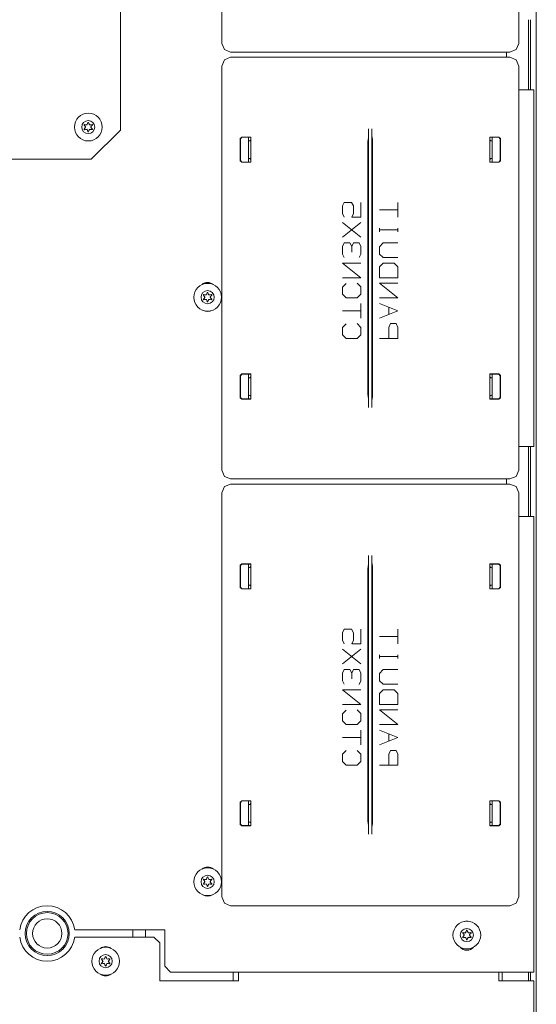
# Model space of a CAD drawing. Units: inches. Extents: x 111 to 465, y 11 to 334.
# Drawn here: x 257 to 264, y 254 to 267 of the extents above; entities that cross this region are included whole.
import ezdxf

# ---------------------------------------------------------------- set-up
doc = ezdxf.new("R2010")
doc.units = ezdxf.units.IN
doc.header["$MEASUREMENT"] = 0
doc.layers.add('1', color=7, linetype='CONTINUOUS')

msp = doc.modelspace()

# ---------------------------------------------------------------- linework, layer by layer
at = {"layer": '1', "color": 18, "linetype": 'Continuous', "lineweight": 18}
for p, q in [((263.884, 273.046), (263.884, 229.392)), ((263.884, 273.046), (263.884, 261.032)), ((258.281, 272.209), (258.281, 265.319)), ((259.647, 266.485), (259.647, 271.929)), ((263.647, 271.929), (263.647, 266.485)), ((263.777, 266.805), (263.777, 265.861)), ((263.805, 266.805), (263.805, 265.861)), ((259.647, 266.485), (259.682, 266.402)), ((263.613, 266.402), (263.647, 266.485)), ((259.682, 266.402), (259.765, 266.367)), ((263.529, 266.367), (259.765, 266.367)), ((263.484, 266.367), (263.484, 266.299)), ((263.529, 266.367), (263.613, 266.402)), ((259.682, 266.265), (259.647, 266.181)), ((259.765, 266.299), (259.682, 266.265)), ((259.765, 266.299), (263.529, 266.299)), ((263.613, 266.265), (263.529, 266.299)), ((263.647, 266.181), (263.613, 266.265)), ((259.647, 260.737), (259.647, 266.181)), ((263.647, 266.181), (263.647, 260.737)), ((263.85, 265.861), (263.647, 265.861)), ((263.85, 265.861), (263.85, 261.058)), ((257.887, 264.926), (258.281, 265.319)), ((261.625, 261.582), (261.625, 265.336)), ((261.625, 265.336), (261.625, 265.249)), ((261.67, 261.582), (261.67, 265.336)), ((261.67, 265.249), (261.67, 265.336)), ((259.895, 265.204), (259.915, 265.224)), ((259.895, 265.204), (259.895, 264.905)), ((259.917, 265.221), (259.897, 265.201)), ((259.897, 265.201), (259.897, 264.908)), ((259.915, 265.224), (260.038, 265.224)), ((259.917, 265.221), (260.038, 265.221)), ((260.005, 264.888), (260.005, 265.221)), ((260.013, 265.172), (260.005, 265.172)), ((260.025, 265.173), (260.013, 265.172)), ((260.025, 265.173), (260.038, 265.186)), ((260.038, 265.224), (260.038, 264.885)), ((260.038, 265.186), (260.038, 265.201)), ((261.617, 265.199), (261.616, 265.154)), ((261.616, 261.765), (261.616, 265.154)), ((261.617, 265.199), (261.623, 265.211)), ((261.625, 265.249), (261.623, 265.211)), ((261.672, 265.211), (261.67, 265.249)), ((261.672, 265.211), (261.678, 265.199)), ((261.679, 265.154), (261.678, 265.199)), ((261.679, 261.765), (261.679, 265.154)), ((263.257, 264.885), (263.257, 265.224)), ((263.38, 265.224), (263.257, 265.224)), ((263.377, 265.221), (263.257, 265.221)), ((263.257, 265.186), (263.257, 265.201)), ((263.27, 265.173), (263.257, 265.186)), ((263.27, 265.173), (263.281, 265.172)), ((263.281, 265.172), (263.29, 265.172)), ((263.29, 265.221), (263.29, 264.888)), ((263.397, 265.201), (263.377, 265.221)), ((263.38, 265.224), (263.4, 265.204)), ((263.397, 265.201), (263.397, 264.908)), ((263.4, 265.204), (263.4, 264.905)), ((257.887, 264.926), (250.998, 264.926)), ((259.915, 264.885), (259.895, 264.905)), ((259.897, 264.908), (259.917, 264.888)), ((259.915, 264.885), (260.038, 264.885)), ((259.917, 264.888), (260.038, 264.888)), ((260.005, 264.938), (260.013, 264.937)), ((260.013, 264.937), (260.025, 264.936)), ((260.038, 264.924), (260.025, 264.936)), ((260.038, 264.909), (260.038, 264.924)), ((263.257, 264.924), (263.27, 264.936)), ((263.257, 264.909), (263.257, 264.924)), ((263.377, 264.888), (263.257, 264.888)), ((263.38, 264.885), (263.257, 264.885)), ((263.281, 264.937), (263.27, 264.936)), ((263.29, 264.938), (263.281, 264.937)), ((263.377, 264.888), (263.397, 264.908)), ((263.4, 264.905), (263.38, 264.885)), ((261.272, 264.296), (261.296, 264.345)), ((261.296, 264.345), (261.395, 264.345)), ((261.395, 264.345), (261.421, 264.296)), ((261.52, 264.145), (261.52, 264.345)), ((262.02, 264.345), (262.02, 264.147)), ((261.272, 264.194), (261.272, 264.296)), ((261.421, 264.296), (261.421, 264.194)), ((262.02, 264.246), (261.772, 264.246)), ((261.296, 264.145), (261.272, 264.194)), ((261.272, 263.875), (261.52, 264.073)), ((261.272, 264.073), (261.52, 263.875)), ((261.421, 264.194), (261.397, 264.145)), ((261.397, 264.145), (261.52, 264.145)), ((261.772, 263.948), (261.772, 263.997)), ((262.02, 263.974), (261.772, 263.974)), ((262.02, 263.948), (262.02, 263.997)), ((261.272, 263.751), (261.296, 263.8)), ((261.272, 263.649), (261.272, 263.751)), ((261.296, 263.8), (261.371, 263.8)), ((261.371, 263.8), (261.397, 263.751)), ((261.397, 263.751), (261.421, 263.8)), ((261.397, 263.751), (261.397, 263.675)), ((261.421, 263.8), (261.496, 263.8)), ((261.496, 263.8), (261.52, 263.751)), ((261.52, 263.751), (261.52, 263.649)), ((261.772, 263.748), (261.822, 263.8)), ((261.772, 263.649), (261.772, 263.748)), ((261.822, 263.8), (262.02, 263.8)), ((261.296, 263.603), (261.272, 263.649)), ((261.52, 263.649), (261.496, 263.6)), ((261.822, 263.603), (261.772, 263.649)), ((262.02, 263.603), (261.822, 263.603)), ((261.52, 263.33), (261.272, 263.528)), ((261.272, 263.528), (261.52, 263.528)), ((261.772, 263.476), (261.822, 263.528)), ((261.772, 263.33), (261.772, 263.476)), ((261.822, 263.528), (261.97, 263.528)), ((261.97, 263.528), (262.02, 263.476)), ((262.02, 263.476), (262.02, 263.33)), ((261.272, 263.33), (261.52, 263.33)), ((262.02, 263.33), (261.772, 263.33)), ((261.322, 263.253), (261.272, 263.204)), ((261.272, 263.204), (261.272, 263.107)), ((261.52, 263.206), (261.47, 263.256)), ((261.52, 263.107), (261.52, 263.206)), ((262.02, 263.058), (261.772, 263.256)), ((261.772, 263.256), (262.02, 263.256)), ((261.272, 263.107), (261.322, 263.058)), ((261.322, 263.058), (261.47, 263.058)), ((261.47, 263.058), (261.52, 263.107)), ((261.772, 263.058), (262.02, 263.058)), ((261.52, 262.884), (261.272, 262.884)), ((261.52, 262.983), (261.52, 262.785)), ((262.02, 262.884), (261.772, 262.983)), ((261.772, 262.785), (262.02, 262.884)), ((261.897, 262.835), (261.897, 262.934)), ((261.322, 262.708), (261.272, 262.659)), ((261.272, 262.659), (261.272, 262.562)), ((261.52, 262.661), (261.47, 262.711)), ((261.52, 262.562), (261.52, 262.661)), ((261.921, 262.711), (261.897, 262.659)), ((261.897, 262.659), (261.897, 262.513)), ((261.996, 262.711), (261.921, 262.711)), ((262.02, 262.661), (261.996, 262.711)), ((262.02, 262.513), (262.02, 262.661)), ((261.272, 262.562), (261.322, 262.513)), ((261.322, 262.513), (261.47, 262.513)), ((261.47, 262.513), (261.52, 262.562)), ((261.772, 262.513), (262.02, 262.513)), ((259.895, 262.013), (259.915, 262.033)), ((259.895, 262.013), (259.895, 261.714)), ((259.917, 262.03), (259.897, 262.01)), ((259.897, 262.01), (259.897, 261.717)), ((259.915, 262.033), (260.038, 262.033)), ((259.917, 262.03), (260.038, 262.03)), ((260.005, 261.697), (260.005, 262.03)), ((260.013, 261.981), (260.005, 261.981)), ((260.025, 261.982), (260.013, 261.981)), ((260.025, 261.982), (260.038, 261.995)), ((260.038, 262.033), (260.038, 261.694)), ((260.038, 261.995), (260.038, 262.01)), ((263.257, 261.694), (263.257, 262.033)), ((263.38, 262.033), (263.257, 262.033)), ((263.377, 262.03), (263.257, 262.03)), ((263.257, 261.995), (263.257, 262.01)), ((263.27, 261.982), (263.257, 261.995)), ((263.27, 261.982), (263.281, 261.981)), ((263.281, 261.981), (263.29, 261.981)), ((263.29, 262.03), (263.29, 261.697)), ((263.397, 262.01), (263.377, 262.03)), ((263.38, 262.033), (263.4, 262.013)), ((263.397, 262.01), (263.397, 261.717)), ((263.4, 262.013), (263.4, 261.714)), ((259.915, 261.694), (259.895, 261.714)), ((259.897, 261.717), (259.917, 261.697)), ((259.915, 261.694), (260.038, 261.694)), ((259.917, 261.697), (260.038, 261.697)), ((260.005, 261.746), (260.013, 261.746)), ((260.013, 261.746), (260.025, 261.745)), ((260.038, 261.733), (260.025, 261.745)), ((260.038, 261.718), (260.038, 261.733)), ((261.616, 261.765), (261.617, 261.72)), ((261.623, 261.707), (261.617, 261.72)), ((261.623, 261.707), (261.625, 261.669)), ((261.67, 261.669), (261.672, 261.707)), ((261.678, 261.72), (261.672, 261.707)), ((261.678, 261.72), (261.679, 261.765)), ((263.257, 261.733), (263.27, 261.745)), ((263.257, 261.718), (263.257, 261.733)), ((263.377, 261.697), (263.257, 261.697)), ((263.38, 261.694), (263.257, 261.694)), ((263.281, 261.746), (263.27, 261.745)), ((263.29, 261.746), (263.281, 261.746)), ((263.377, 261.697), (263.397, 261.717)), ((263.4, 261.714), (263.38, 261.694)), ((261.625, 261.669), (261.625, 261.582)), ((261.67, 261.582), (261.67, 261.669)), ((263.85, 261.058), (263.647, 261.058)), ((263.777, 261.057), (263.777, 260.112)), ((263.805, 261.057), (263.805, 260.112)), ((259.647, 260.737), (259.682, 260.654)), ((259.682, 260.654), (259.765, 260.619)), ((263.529, 260.619), (263.613, 260.654)), ((263.613, 260.654), (263.647, 260.737)), ((259.682, 260.517), (259.647, 260.433)), ((259.765, 260.551), (259.682, 260.517)), ((263.529, 260.619), (259.765, 260.619)), ((259.765, 260.551), (263.529, 260.551)), ((263.484, 260.619), (263.484, 260.551)), ((263.613, 260.517), (263.529, 260.551)), ((263.647, 260.433), (263.613, 260.517)), ((259.647, 254.989), (259.647, 260.433)), ((263.647, 260.433), (263.647, 254.989)), ((263.884, 260.363), (263.884, 239.117)), ((263.85, 260.113), (263.647, 260.113)), ((263.85, 260.113), (263.85, 253.975)), ((261.625, 259.588), (261.625, 259.501)), ((261.625, 255.834), (261.625, 259.588)), ((261.67, 255.834), (261.67, 259.588)), ((261.67, 259.501), (261.67, 259.588)), ((259.895, 259.456), (259.915, 259.476)), ((259.895, 259.456), (259.895, 259.157)), ((259.917, 259.473), (259.897, 259.453)), ((259.897, 259.453), (259.897, 259.16)), ((259.915, 259.476), (260.038, 259.476)), ((259.917, 259.473), (260.038, 259.473)), ((260.005, 259.14), (260.005, 259.473)), ((260.025, 259.425), (260.038, 259.438)), ((260.038, 259.476), (260.038, 259.137)), ((260.038, 259.438), (260.038, 259.453)), ((261.617, 259.451), (261.616, 259.406)), ((261.617, 259.451), (261.623, 259.463)), ((261.625, 259.501), (261.623, 259.463)), ((261.672, 259.463), (261.67, 259.501)), ((261.672, 259.463), (261.678, 259.451)), ((261.679, 259.406), (261.678, 259.451)), ((263.38, 259.476), (263.257, 259.476)), ((263.257, 259.137), (263.257, 259.476)), ((263.377, 259.473), (263.257, 259.473)), ((263.257, 259.438), (263.257, 259.453)), ((263.27, 259.425), (263.257, 259.438)), ((263.29, 259.473), (263.29, 259.14)), ((263.397, 259.453), (263.377, 259.473)), ((263.38, 259.476), (263.4, 259.456)), ((263.397, 259.453), (263.397, 259.16)), ((263.4, 259.456), (263.4, 259.157)), ((260.013, 259.424), (260.005, 259.424)), ((260.025, 259.425), (260.013, 259.424)), ((261.616, 256.017), (261.616, 259.406)), ((261.679, 256.017), (261.679, 259.406)), ((263.27, 259.425), (263.281, 259.424)), ((263.281, 259.424), (263.29, 259.424)), ((260.005, 259.189), (260.013, 259.189)), ((260.013, 259.189), (260.025, 259.188)), ((260.038, 259.176), (260.025, 259.188)), ((260.038, 259.161), (260.038, 259.176)), ((263.257, 259.176), (263.27, 259.188)), ((263.257, 259.161), (263.257, 259.176)), ((263.281, 259.189), (263.27, 259.188)), ((263.29, 259.189), (263.281, 259.189)), ((259.915, 259.137), (259.895, 259.157)), ((259.897, 259.16), (259.917, 259.14)), ((259.915, 259.137), (260.038, 259.137)), ((259.917, 259.14), (260.038, 259.14)), ((263.377, 259.14), (263.257, 259.14)), ((263.38, 259.137), (263.257, 259.137)), ((263.377, 259.14), (263.397, 259.16)), ((263.4, 259.157), (263.38, 259.137)), ((261.272, 258.548), (261.296, 258.597)), ((261.272, 258.446), (261.272, 258.548)), ((261.296, 258.597), (261.395, 258.597)), ((261.395, 258.597), (261.421, 258.548)), ((261.421, 258.548), (261.421, 258.446)), ((261.52, 258.397), (261.52, 258.597)), ((262.02, 258.498), (261.772, 258.498)), ((262.02, 258.597), (262.02, 258.399)), ((261.296, 258.397), (261.272, 258.446)), ((261.421, 258.446), (261.397, 258.397)), ((261.397, 258.397), (261.52, 258.397)), ((261.272, 258.127), (261.52, 258.325)), ((261.272, 258.325), (261.52, 258.127)), ((261.772, 258.2), (261.772, 258.249)), ((262.02, 258.2), (262.02, 258.249)), ((262.02, 258.226), (261.772, 258.226)), ((261.272, 258.003), (261.296, 258.052)), ((261.272, 257.901), (261.272, 258.003)), ((261.296, 258.052), (261.371, 258.052)), ((261.371, 258.052), (261.397, 258.003)), ((261.397, 258.003), (261.421, 258.052)), ((261.397, 258.003), (261.397, 257.927)), ((261.421, 258.052), (261.496, 258.052)), ((261.496, 258.052), (261.52, 258.003)), ((261.52, 258.003), (261.52, 257.901)), ((261.772, 258), (261.822, 258.052)), ((261.772, 257.901), (261.772, 258)), ((261.822, 258.052), (262.02, 258.052)), ((261.296, 257.855), (261.272, 257.901)), ((261.52, 257.901), (261.496, 257.852)), ((261.822, 257.855), (261.772, 257.901)), ((262.02, 257.855), (261.822, 257.855)), ((261.52, 257.582), (261.272, 257.78)), ((261.272, 257.78), (261.52, 257.78)), ((261.772, 257.728), (261.822, 257.78)), ((261.772, 257.582), (261.772, 257.728)), ((261.822, 257.78), (261.97, 257.78)), ((261.97, 257.78), (262.02, 257.728)), ((262.02, 257.728), (262.02, 257.582)), ((261.272, 257.582), (261.52, 257.582)), ((262.02, 257.582), (261.772, 257.582)), ((261.322, 257.505), (261.272, 257.456)), ((261.272, 257.456), (261.272, 257.359)), ((261.52, 257.458), (261.47, 257.508)), ((261.52, 257.359), (261.52, 257.458)), ((262.02, 257.31), (261.772, 257.508)), ((261.772, 257.508), (262.02, 257.508)), ((261.272, 257.359), (261.322, 257.31)), ((261.322, 257.31), (261.47, 257.31)), ((261.47, 257.31), (261.52, 257.359)), ((261.772, 257.31), (262.02, 257.31)), ((261.52, 257.235), (261.52, 257.037)), ((262.02, 257.136), (261.772, 257.235)), ((261.897, 257.087), (261.897, 257.186)), ((261.52, 257.136), (261.272, 257.136)), ((261.772, 257.037), (262.02, 257.136)), ((261.322, 256.96), (261.272, 256.911)), ((261.272, 256.911), (261.272, 256.814)), ((261.52, 256.913), (261.47, 256.963)), ((261.52, 256.814), (261.52, 256.913)), ((261.921, 256.963), (261.897, 256.911)), ((261.897, 256.911), (261.897, 256.765)), ((261.996, 256.963), (261.921, 256.963)), ((262.02, 256.913), (261.996, 256.963)), ((262.02, 256.765), (262.02, 256.913)), ((261.272, 256.814), (261.322, 256.765)), ((261.47, 256.765), (261.52, 256.814)), ((261.322, 256.765), (261.47, 256.765)), ((261.772, 256.765), (262.02, 256.765)), ((259.895, 256.265), (259.915, 256.285)), ((259.895, 256.265), (259.895, 255.966)), ((259.917, 256.282), (259.897, 256.262)), ((259.897, 256.262), (259.897, 255.969)), ((259.915, 256.285), (260.038, 256.285)), ((259.917, 256.282), (260.038, 256.282)), ((260.005, 255.949), (260.005, 256.282)), ((260.025, 256.234), (260.038, 256.247)), ((260.038, 256.285), (260.038, 255.946)), ((260.038, 256.247), (260.038, 256.262)), ((263.38, 256.285), (263.257, 256.285)), ((263.257, 255.946), (263.257, 256.285)), ((263.377, 256.282), (263.257, 256.282)), ((263.257, 256.247), (263.257, 256.262)), ((263.27, 256.234), (263.257, 256.247)), ((263.29, 256.282), (263.29, 255.949)), ((263.397, 256.262), (263.377, 256.282)), ((263.38, 256.285), (263.4, 256.265)), ((263.397, 256.262), (263.397, 255.969)), ((263.4, 256.265), (263.4, 255.966)), ((260.013, 256.233), (260.005, 256.233)), ((260.025, 256.234), (260.013, 256.233)), ((263.27, 256.234), (263.281, 256.233)), ((263.281, 256.233), (263.29, 256.233)), ((260.005, 255.998), (260.013, 255.998)), ((260.013, 255.998), (260.025, 255.997)), ((260.038, 255.985), (260.025, 255.997)), ((260.038, 255.97), (260.038, 255.985)), ((261.616, 256.017), (261.617, 255.972)), ((261.678, 255.972), (261.679, 256.017)), ((263.257, 255.985), (263.27, 255.997)), ((263.257, 255.97), (263.257, 255.985)), ((263.281, 255.998), (263.27, 255.997)), ((263.29, 255.998), (263.281, 255.998)), ((259.915, 255.946), (259.895, 255.966)), ((259.897, 255.969), (259.917, 255.949)), ((259.915, 255.946), (260.038, 255.946)), ((259.917, 255.949), (260.038, 255.949)), ((261.623, 255.959), (261.617, 255.972)), ((261.623, 255.959), (261.625, 255.921)), ((261.625, 255.921), (261.625, 255.834)), ((261.67, 255.921), (261.672, 255.959)), ((261.67, 255.834), (261.67, 255.921)), ((261.678, 255.972), (261.672, 255.959)), ((263.377, 255.949), (263.257, 255.949)), ((263.38, 255.946), (263.257, 255.946)), ((263.377, 255.949), (263.397, 255.969)), ((263.4, 255.966), (263.38, 255.946)), ((259.647, 254.989), (259.682, 254.906)), ((263.613, 254.906), (263.647, 254.989)), ((259.682, 254.906), (259.765, 254.871)), ((263.529, 254.871), (259.765, 254.871)), ((263.529, 254.871), (263.613, 254.906)), ((257.666, 254.546), (258.878, 254.546)), ((258.448, 254.546), (258.448, 254.447)), ((258.617, 254.545), (258.617, 254.447)), ((258.878, 254.546), (258.878, 254.054)), ((257.666, 254.447), (258.732, 254.447)), ((258.811, 254.369), (258.732, 254.447)), ((258.811, 254.369), (258.811, 253.857)), ((258.878, 254.054), (258.956, 253.975)), ((258.811, 253.857), (259.874, 253.857)), ((263.85, 253.975), (258.956, 253.975)), ((259.802, 253.857), (259.802, 253.974)), ((259.874, 253.946), (259.874, 253.975)), ((259.874, 253.946), (259.874, 253.935)), ((259.874, 253.935), (259.874, 253.925)), ((259.874, 253.906), (259.874, 253.925)), ((259.874, 253.883), (259.874, 253.906)), ((259.874, 253.857), (259.874, 253.883)), ((263.378, 253.975), (263.378, 253.946)), ((263.378, 253.935), (263.378, 253.946)), ((263.378, 253.925), (263.378, 253.935)), ((263.378, 253.925), (263.378, 253.906)), ((263.378, 253.906), (263.378, 253.883)), ((263.378, 253.883), (263.378, 253.857)), ((263.378, 253.857), (263.85, 253.857)), ((263.423, 253.975), (263.423, 253.857)), ((263.777, 253.975), (263.777, 253.857)), ((263.805, 253.975), (263.805, 253.857)), ((263.85, 253.857), (263.85, 248.073))]:
    msp.add_line(p, q, dxfattribs=at)
for centre, radius in [((257.848, 265.359), 0.187), ((257.848, 265.359), 0.0886), ((259.456, 263.067), 0.187), ((259.456, 263.067), 0.0886), ((259.456, 255.193), 0.187), ((259.456, 255.193), 0.0886), ((257.295, 254.497), 0.297), ((257.295, 254.497), 0.28), ((257.295, 254.497), 0.197), ((262.948, 254.475), 0.187), ((262.948, 254.475), 0.0886), ((258.082, 254.123), 0.187), ((258.082, 254.123), 0.0886)]:
    msp.add_circle(centre, radius, dxfattribs=at)
for centre, radius, start, end in [((257.572, 265.516), 0.288, 334.4223, 340.7388), ((257.848, 265.419), 0.00394, 20.2092, 160.7388), ((258.125, 265.522), 0.292, 200.2092, 206.5131), ((257.796, 265.389), 0.00394, 79.8062, 220.3358), ((257.796, 265.328), 0.00394, 140.0662, 280.5828), ((257.573, 265.2), 0.288, 33.9333, 40.3358), ((257.572, 265.516), 0.288, 320.0662, 326.4698), ((257.848, 265.68), 0.292, 259.8062, 266.0622), ((257.85, 265.037), 0.292, 94.3342, 100.5828), ((257.809, 265.359), 0.00394, 326.4698, 33.9333), ((257.828, 265.393), 0.00394, 266.0622, 334.4223), ((257.829, 265.325), 0.00394, 25.9787, 94.3342), ((257.573, 265.2), 0.288, 19.6646, 25.9787), ((257.848, 265.298), 0.00394, 199.6646, 340.199), ((258.126, 265.198), 0.292, 153.8943, 160.199), ((257.868, 265.393), 0.00394, 206.5131, 273.8899), ((257.868, 265.325), 0.00394, 86.5205, 153.8943), ((257.848, 265.68), 0.292, 273.8899, 280.2031), ((257.85, 265.037), 0.292, 80.2136, 86.5205), ((258.126, 265.198), 0.292, 139.7913, 146.0412), ((257.888, 265.359), 0.00394, 146.0412, 214.3587), ((258.125, 265.522), 0.292, 214.3587, 220.6076), ((257.901, 265.389), 0.00394, 319.7913, 100.2031), ((257.901, 265.329), 0.00394, 260.2136, 40.6076), ((259.456, 263.148), 0.118, 49.0584, 129.9628), ((259.403, 263.098), 0.00394, 79.8062, 220.3358), ((259.181, 262.909), 0.288, 33.9333, 40.3358), ((259.18, 263.224), 0.288, 320.0662, 326.4698), ((259.404, 263.037), 0.00394, 140.0662, 280.5828), ((259.456, 263.389), 0.292, 259.8062, 266.0622), ((259.458, 262.746), 0.292, 94.3342, 100.5828), ((259.416, 263.067), 0.00394, 326.4698, 33.9333), ((259.436, 263.102), 0.00394, 266.0622, 334.4223), ((259.436, 263.033), 0.00394, 25.9787, 94.3342), ((259.18, 263.224), 0.288, 334.4223, 340.7388), ((259.181, 262.909), 0.288, 19.6646, 25.9787), ((259.455, 263.128), 0.00394, 20.2092, 160.7388), ((259.733, 263.23), 0.292, 200.2092, 206.5131), ((259.734, 262.907), 0.292, 153.8943, 160.199), ((259.475, 263.102), 0.00394, 206.5131, 273.8899), ((259.475, 263.034), 0.00394, 86.5205, 153.8943), ((259.456, 263.389), 0.292, 273.8899, 280.2031), ((259.458, 262.746), 0.292, 80.2136, 86.5205), ((259.495, 263.068), 0.00394, 146.0412, 214.3587), ((259.734, 262.907), 0.292, 139.7913, 146.0412), ((259.733, 263.23), 0.292, 214.3587, 220.6076), ((259.508, 263.098), 0.00394, 319.7913, 100.2031), ((259.508, 263.038), 0.00394, 260.2136, 40.6076), ((259.456, 262.991), 0.118, 237.0403, 303.9862), ((259.456, 263.007), 0.00394, 199.6646, 340.199), ((259.456, 255.274), 0.118, 49.0584, 129.9628), ((259.403, 255.224), 0.00394, 79.8062, 220.3358), ((259.181, 255.035), 0.288, 33.9333, 40.3358), ((259.18, 255.35), 0.288, 320.0662, 326.4698), ((259.456, 255.515), 0.292, 259.8062, 266.0622), ((259.416, 255.193), 0.00394, 326.4698, 33.9333), ((259.436, 255.228), 0.00394, 266.0622, 334.4223), ((259.18, 255.35), 0.288, 334.4223, 340.7388), ((259.455, 255.254), 0.00394, 20.2092, 160.7388), ((259.733, 255.356), 0.292, 200.2092, 206.5131), ((259.475, 255.228), 0.00394, 206.5131, 273.8899), ((259.456, 255.515), 0.292, 273.8899, 280.2031), ((259.495, 255.194), 0.00394, 146.0412, 214.3587), ((259.734, 255.033), 0.292, 139.7913, 146.0412), ((259.733, 255.356), 0.292, 214.3587, 220.6076), ((259.508, 255.224), 0.00394, 319.7913, 100.2031), ((259.404, 255.163), 0.00394, 140.0662, 280.5828), ((259.458, 254.872), 0.292, 94.3342, 100.5828), ((259.436, 255.159), 0.00394, 25.9787, 94.3342), ((259.181, 255.035), 0.288, 19.6646, 25.9787), ((259.456, 255.133), 0.00394, 199.6646, 340.199), ((259.734, 255.033), 0.292, 153.8943, 160.199), ((259.475, 255.159), 0.00394, 86.5205, 153.8943), ((259.458, 254.872), 0.292, 80.2136, 86.5205), ((259.508, 255.164), 0.00394, 260.2136, 40.6076), ((259.456, 255.117), 0.118, 237.0403, 303.9862), ((257.295, 254.497), 0.374, 7.5608, 172.4392), ((262.948, 254.546), 0.118, 73.4203, 106.5797), ((262.672, 254.632), 0.288, 334.4223, 340.7388), ((262.948, 254.536), 0.00394, 20.2092, 160.7388), ((263.226, 254.638), 0.292, 200.2092, 206.5131), ((257.295, 254.497), 0.374, 187.5608, 352.4392), ((262.896, 254.505), 0.00394, 79.8062, 220.3358), ((262.896, 254.444), 0.00394, 140.0662, 280.5828), ((262.674, 254.316), 0.288, 33.9333, 40.3358), ((262.672, 254.632), 0.288, 320.0662, 326.4698), ((262.948, 254.797), 0.292, 259.8062, 266.0622), ((262.951, 254.153), 0.292, 94.3342, 100.5828), ((262.909, 254.475), 0.00394, 326.4698, 33.9333), ((262.929, 254.509), 0.00394, 266.0622, 334.4223), ((262.929, 254.441), 0.00394, 25.9787, 94.3342), ((262.674, 254.316), 0.288, 19.6646, 25.9787), ((262.949, 254.415), 0.00394, 199.6646, 340.199), ((263.227, 254.314), 0.292, 153.8943, 160.199), ((262.968, 254.509), 0.00394, 206.5131, 273.8899), ((262.968, 254.441), 0.00394, 86.5205, 153.8943), ((262.948, 254.797), 0.292, 273.8899, 280.2031), ((262.951, 254.153), 0.292, 80.2136, 86.5205), ((262.988, 254.475), 0.00394, 146.0412, 214.3587), ((263.227, 254.314), 0.292, 139.7913, 146.0412), ((263.226, 254.638), 0.292, 214.3587, 220.6076), ((263.001, 254.505), 0.00394, 319.7913, 100.2031), ((263.001, 254.445), 0.00394, 260.2136, 40.6076), ((258.082, 254.201), 0.118, 52.8328, 127.1672), ((262.948, 254.388), 0.118, 221.2144, 318.7856), ((258.03, 254.153), 0.00394, 79.8062, 220.3358), ((257.807, 253.964), 0.288, 33.9333, 40.3358), ((258.082, 254.444), 0.292, 259.8062, 266.0622), ((258.043, 254.122), 0.00394, 326.4698, 33.9333), ((258.063, 254.157), 0.00394, 266.0622, 334.4223), ((257.806, 254.279), 0.288, 334.4223, 340.7388), ((258.082, 254.183), 0.00394, 20.2092, 160.7388), ((258.36, 254.285), 0.292, 200.2092, 206.5131), ((258.102, 254.157), 0.00394, 206.5131, 273.8899), ((258.082, 254.444), 0.292, 273.8899, 280.2031), ((258.122, 254.123), 0.00394, 146.0412, 214.3587), ((258.361, 253.962), 0.292, 139.7913, 146.0412), ((258.135, 254.153), 0.00394, 319.7913, 100.2031), ((258.03, 254.092), 0.00394, 140.0662, 280.5828), ((257.806, 254.279), 0.288, 320.0662, 326.4698), ((258.085, 253.801), 0.292, 94.3342, 100.5828), ((258.063, 254.088), 0.00394, 25.9787, 94.3342), ((257.807, 253.964), 0.288, 19.6646, 25.9787), ((258.082, 254.062), 0.00394, 199.6646, 340.199), ((258.361, 253.962), 0.292, 153.8943, 160.199), ((258.102, 254.089), 0.00394, 86.5205, 153.8943), ((258.085, 253.801), 0.292, 80.2136, 86.5205), ((258.36, 254.285), 0.292, 214.3587, 220.6076), ((258.135, 254.093), 0.00394, 260.2136, 40.6076), ((258.082, 254.044), 0.118, 232.8328, 307.1672)]:
    msp.add_arc(centre, radius, start, end, dxfattribs=at)

doc.saveas('drawing.dxf')
